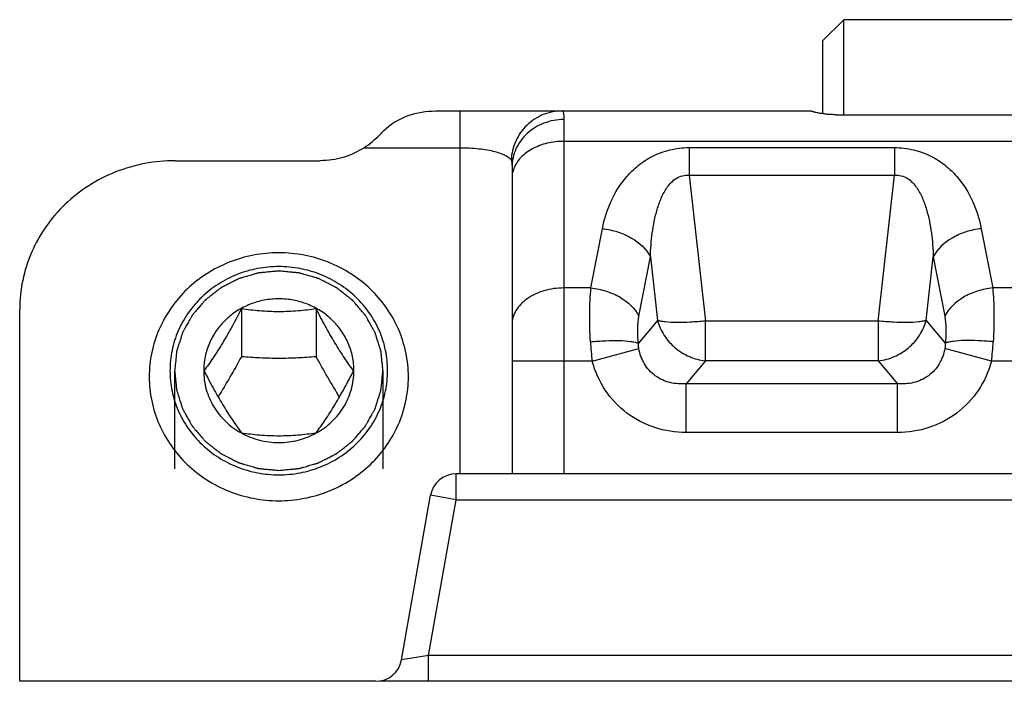
# Model space of a CAD drawing. Units: millimetres. Extents: x 0 to 210, y 0 to 297.
# Drawn here: x 33 to 52, y 247 to 260 of the extents above; entities that cross this region are included whole.
import ezdxf

# ---------------------------------------------------------------- set-up
doc = ezdxf.new("R2010")
doc.units = ezdxf.units.MM
doc.header["$LTSCALE"] = 19.36
doc.layers.add('COMPONENTI_DI_ASSIEME', color=7, linetype='CONTINUOUS')

msp = doc.modelspace()

# ---------------------------------------------------------------- linework, layer by layer
at = {"layer": 'COMPONENTI_DI_ASSIEME', "color": 7, "linetype": 'Continuous'}
for p, q in [((49.212, 260.061), (48.812, 259.661)), ((55.412, 260.061), (49.212, 260.061)), ((49.212, 258.228), (49.212, 260.061)), ((48.812, 258.247), (48.812, 259.661)), ((41.337, 258.301), (48.57, 258.301)), ((49.07, 258.228), (55.553, 258.228)), ((36.312, 257.342), (39.112, 257.342)), ((42.812, 257.218), (42.812, 251.301)), ((33.312, 247.301), (33.312, 254.473)), ((37.59, 254.485), (37.59, 253.561)), ((39.033, 254.485), (39.033, 253.561)), ((36.862, 253.292), (36.862, 253.289)), ((39.762, 253.289), (39.762, 253.292)), ((62.892, 251.301), (41.731, 251.301)), ((40.679, 247.714), (41.239, 250.888)), ((40.187, 247.301), (33.312, 247.301)), ((64.36, 247.301), (40.263, 247.301))]:
    msp.add_line(p, q, dxfattribs=at)
at = {"layer": 'COMPONENTI_DI_ASSIEME', "color": 9, "linetype": 'Continuous'}
for p, q in [((41.812, 251.301), (41.812, 258.301)), ((43.812, 258.135), (43.812, 251.301)), ((60.812, 257.715), (43.812, 257.715)), ((39.96, 257.593), (41.812, 257.593)), ((46.231, 257.594), (50.192, 257.594)), ((46.231, 257.594), (46.231, 257.061)), ((50.192, 257.594), (50.192, 257.061)), ((46.231, 257.061), (50.192, 257.061)), ((46.231, 257.061), (46.543, 254.25)), ((49.88, 254.25), (50.192, 257.061)), ((44.336, 254.887), (44.556, 256.029)), ((51.867, 256.029), (52.088, 254.887)), ((45.261, 254.343), (45.482, 255.485)), ((45.482, 255.485), (45.618, 254.261)), ((50.805, 254.261), (50.942, 255.485)), ((50.942, 255.485), (51.162, 254.343)), ((44.336, 254.887), (43.812, 254.887)), ((52.536, 254.887), (52.088, 254.887)), ((45.618, 254.261), (45.251, 253.823)), ((49.88, 254.25), (46.543, 254.25)), ((46.543, 253.484), (46.543, 254.25)), ((49.88, 254.25), (49.88, 253.484)), ((50.805, 254.261), (51.172, 253.823)), ((44.361, 253.473), (45.259, 253.718)), ((52.063, 253.473), (51.164, 253.718)), ((44.361, 253.473), (42.812, 253.473)), ((46.543, 253.484), (46.171, 253.04)), ((49.88, 253.484), (46.543, 253.484)), ((49.88, 253.484), (50.252, 253.04)), ((52.561, 253.473), (52.063, 253.473)), ((50.252, 253.04), (46.171, 253.04)), ((46.171, 252.101), (46.171, 253.04)), ((50.252, 252.101), (50.252, 253.04)), ((50.252, 252.101), (46.171, 252.101)), ((41.731, 250.801), (41.731, 251.301)), ((41.202, 247.801), (41.731, 250.801)), ((41.731, 250.801), (41.239, 250.888)), ((41.731, 250.801), (62.892, 250.801)), ((41.202, 247.801), (40.679, 247.714)), ((63.421, 247.801), (41.202, 247.801)), ((41.202, 247.301), (41.202, 247.801))]:
    msp.add_line(p, q, dxfattribs=at)
at = {"layer": 'COMPONENTI_DI_ASSIEME', "color": 2, "linetype": 'Continuous'}
for p, q in [((36.302, 253.292), (36.302, 251.4)), ((40.322, 253.292), (40.322, 251.4))]:
    msp.add_line(p, q, dxfattribs=at)
at = {"layer": 'COMPONENTI_DI_ASSIEME', "color": 7, "linetype": 'Continuous'}
for centre, radius, start, end in [((39.004, 259.051), 1.743, 303.2623, 316.1588), ((41.731, 250.801), 0.5, 90, 170), ((40.187, 247.801), 0.5, 270, 350)]:
    msp.add_arc(centre, radius, start, end, dxfattribs=at)
at = {"layer": 'COMPONENTI_DI_ASSIEME', "color": 9, "linetype": 'Continuous'}
for centre, radius, start, end in [((48.815, 254.08), 4.496, 182.9555, 187.7626), ((47.518, 254.088), 4.586, 352.2845, 356.9974)]:
    msp.add_arc(centre, radius, start, end, dxfattribs=at)
at = {"layer": 'COMPONENTI_DI_ASSIEME', "color": 7, "linetype": 'Continuous'}
msp.add_ellipse((40.032, 257.301), major_axis=(0.826, 0.993), ratio=0.147079, start_param=1.030623, end_param=1.119236, dxfattribs=at)
for points, knots in [([(40.332, 257.916), (40.464, 258.048), (40.791, 258.242), (41.159, 258.301), (41.337, 258.301)], [0, 0, 0, 0, 0.511795, 1, 1, 1, 1]), ([(49.07, 258.228), (49.038, 258.228), (48.974, 258.23), (48.881, 258.237), (48.796, 258.248), (48.731, 258.259), (48.685, 258.269), (48.656, 258.275), (48.63, 258.282), (48.609, 258.287), (48.593, 258.292), (48.582, 258.295), (48.576, 258.298), (48.572, 258.299), (48.571, 258.3), (48.57, 258.3), (48.57, 258.301)], [0, 0, 0, 0, 0.192121, 0.37755, 0.548936, 0.700234, 0.766553, 0.825702, 0.877037, 0.920025, 0.954134, 0.978921, 0.987757, 0.9942, 0.99825, 1, 1, 1, 1]), ([(39.96, 257.593), (39.836, 257.512), (39.561, 257.385), (39.262, 257.342), (39.112, 257.342)], [0, 0, 0, 0, 0.498196, 1, 1, 1, 1]), ([(36.312, 257.342), (36.116, 257.342), (35.723, 257.305), (35.158, 257.142), (34.636, 256.875), (34.178, 256.517), (33.802, 256.079), (33.523, 255.58), (33.35, 255.038), (33.312, 254.661), (33.312, 254.473)], [0, 0, 0, 0, 0.127724, 0.255039, 0.381595, 0.507154, 0.631624, 0.755079, 0.877752, 1, 1, 1, 1]), ([(38.312, 255.565), (38.148, 255.565), (37.821, 255.535), (37.35, 255.398), (36.915, 255.176), (36.534, 254.878), (36.221, 254.513), (35.988, 254.097), (35.844, 253.645), (35.812, 253.331), (35.812, 253.175)], [0, 0, 0, 0, 0.127728, 0.255037, 0.381595, 0.507154, 0.631624, 0.755079, 0.877752, 1, 1, 1, 1]), ([(40.812, 253.175), (40.812, 253.331), (40.779, 253.645), (40.636, 254.097), (40.403, 254.513), (40.089, 254.878), (39.708, 255.176), (39.273, 255.398), (38.802, 255.535), (38.475, 255.565), (38.312, 255.565)], [0, 0, 0, 0, 0.122248, 0.244921, 0.368376, 0.492846, 0.618405, 0.744963, 0.872272, 1, 1, 1, 1]), ([(38.312, 255.3), (38.174, 255.3), (37.968, 255.28), (37.701, 255.217), (37.443, 255.128), (37.139, 254.973), (36.871, 254.763), (36.686, 254.568), (36.522, 254.357), (36.359, 254.066), (36.239, 253.687), (36.198, 253.292), (36.239, 252.897), (36.359, 252.517), (36.522, 252.226), (36.686, 252.015), (36.871, 251.82), (37.139, 251.61), (37.443, 251.455), (37.701, 251.367), (37.968, 251.303), (38.174, 251.283), (38.312, 251.283)], [0, 0, 0, 0, 0.063845, 0.095737, 0.127552, 0.190813, 0.253573, 0.284787, 0.315866, 0.377576, 0.438894, 0.5, 0.561106, 0.622424, 0.684134, 0.715213, 0.746427, 0.809187, 0.872448, 0.904263, 0.936155, 1, 1, 1, 1]), ([(38.312, 251.283), (38.449, 251.283), (38.655, 251.303), (38.922, 251.367), (39.18, 251.455), (39.484, 251.61), (39.752, 251.82), (39.937, 252.015), (40.101, 252.226), (40.264, 252.517), (40.384, 252.897), (40.425, 253.292), (40.384, 253.687), (40.264, 254.066), (40.101, 254.357), (39.937, 254.568), (39.752, 254.763), (39.484, 254.973), (39.18, 255.128), (38.922, 255.217), (38.655, 255.28), (38.449, 255.3), (38.312, 255.3)], [0, 0, 0, 0, 0.063845, 0.095737, 0.127552, 0.190813, 0.253573, 0.284787, 0.315866, 0.377576, 0.438894, 0.5, 0.561106, 0.622424, 0.684134, 0.715213, 0.746427, 0.809187, 0.872448, 0.904263, 0.936155, 1, 1, 1, 1]), ([(39.762, 253.292), (39.762, 253.382), (39.748, 253.519), (39.701, 253.695), (39.637, 253.866), (39.524, 254.068), (39.343, 254.279), (39.121, 254.453), (38.869, 254.581), (38.596, 254.66), (38.312, 254.687), (38.027, 254.66), (37.754, 254.581), (37.502, 254.453), (37.281, 254.279), (37.099, 254.068), (36.986, 253.866), (36.922, 253.695), (36.876, 253.519), (36.862, 253.382), (36.862, 253.292)], [0, 0, 0, 0, 0.061115, 0.091782, 0.12252, 0.184239, 0.246464, 0.309233, 0.372501, 0.436148, 0.5, 0.563852, 0.627499, 0.690767, 0.753536, 0.815761, 0.87748, 0.908218, 0.938885, 1, 1, 1, 1]), ([(37.59, 254.485), (37.533, 254.374), (37.417, 254.154), (37.236, 253.837), (37.053, 253.549), (36.928, 253.371), (36.868, 253.29)], [0, 0, 0, 0, 0.267407, 0.534574, 0.782352, 1, 1, 1, 1]), ([(39.033, 254.485), (38.917, 254.468), (38.677, 254.439), (38.312, 254.423), (37.946, 254.439), (37.706, 254.468), (37.59, 254.485)], [0, 0, 0, 0, 0.243043, 0.5, 0.756957, 1, 1, 1, 1]), ([(39.755, 253.29), (39.695, 253.371), (39.57, 253.549), (39.387, 253.837), (39.206, 254.154), (39.09, 254.374), (39.033, 254.485)], [0, 0, 0, 0, 0.217648, 0.465426, 0.732594, 1, 1, 1, 1]), ([(37.59, 253.561), (37.517, 253.428), (37.371, 253.168), (37.218, 252.911), (37.14, 252.786)], [0, 0, 0, 0, 0.506739, 1, 1, 1, 1]), ([(39.033, 253.561), (38.914, 253.551), (38.674, 253.535), (38.312, 253.525), (37.949, 253.535), (37.709, 253.551), (37.59, 253.561)], [0, 0, 0, 0, 0.247532, 0.5, 0.752468, 1, 1, 1, 1]), ([(39.483, 252.786), (39.405, 252.911), (39.252, 253.168), (39.106, 253.428), (39.033, 253.561)], [0, 0, 0, 0, 0.493261, 1, 1, 1, 1]), ([(36.862, 253.289), (36.862, 253.169), (36.896, 252.925), (37.043, 252.587), (37.277, 252.297), (37.479, 252.15), (37.588, 252.09)], [0, 0, 0, 0, 0.246887, 0.495243, 0.746164, 1, 1, 1, 1]), ([(36.868, 253.29), (36.925, 253.179), (37.041, 252.958), (37.222, 252.642), (37.405, 252.353), (37.53, 252.176), (37.59, 252.094)], [0, 0, 0, 0, 0.267406, 0.534574, 0.782351, 1, 1, 1, 1]), ([(39.033, 252.094), (39.093, 252.176), (39.218, 252.353), (39.401, 252.642), (39.582, 252.958), (39.698, 253.179), (39.755, 253.29)], [0, 0, 0, 0, 0.217649, 0.465426, 0.732594, 1, 1, 1, 1]), ([(39.036, 252.09), (39.144, 252.15), (39.346, 252.297), (39.58, 252.587), (39.727, 252.925), (39.761, 253.169), (39.762, 253.289)], [0, 0, 0, 0, 0.253836, 0.504757, 0.753113, 1, 1, 1, 1]), ([(35.812, 253.175), (35.812, 253.018), (35.844, 252.704), (35.988, 252.252), (36.221, 251.836), (36.534, 251.472), (36.915, 251.173), (37.35, 250.951), (37.821, 250.815), (38.148, 250.784), (38.312, 250.784)], [0, 0, 0, 0, 0.122248, 0.244921, 0.368376, 0.492846, 0.618405, 0.744963, 0.872272, 1, 1, 1, 1]), ([(38.312, 250.784), (38.475, 250.784), (38.802, 250.815), (39.273, 250.951), (39.708, 251.173), (40.089, 251.472), (40.403, 251.836), (40.636, 252.252), (40.779, 252.704), (40.812, 253.018), (40.812, 253.175)], [0, 0, 0, 0, 0.127728, 0.255037, 0.381595, 0.507154, 0.631624, 0.755079, 0.877752, 1, 1, 1, 1]), ([(37.588, 252.09), (37.697, 252.03), (37.934, 251.936), (38.312, 251.889), (38.689, 251.936), (38.926, 252.03), (39.036, 252.09)], [0, 0, 0, 0, 0.249306, 0.5, 0.750694, 1, 1, 1, 1]), ([(37.59, 252.094), (37.706, 252.077), (37.946, 252.049), (38.312, 252.032), (38.677, 252.049), (38.917, 252.077), (39.033, 252.094)], [0, 0, 0, 0, 0.243043, 0.5, 0.756957, 1, 1, 1, 1])]:
    msp.add_open_spline(points, degree=3, knots=knots, dxfattribs=at)
at = {"layer": 'COMPONENTI_DI_ASSIEME', "color": 9, "linetype": 'Continuous'}
for points, knots in [([(43.779, 258.301), (43.655, 258.301), (43.404, 258.252), (43.084, 258.043), (42.863, 257.729), (42.802, 257.479), (42.796, 257.353)], [0, 0, 0, 0, 0.248354, 0.497626, 0.748274, 1, 1, 1, 1]), ([(43.779, 258.301), (43.782, 258.301), (43.789, 258.299), (43.796, 258.29), (43.801, 258.276), (43.805, 258.257), (43.808, 258.234), (43.811, 258.192), (43.812, 258.159), (43.812, 258.135)], [0, 0, 0, 0, 0.048573, 0.107745, 0.188434, 0.295037, 0.429199, 0.59149, 1, 1, 1, 1]), ([(43.812, 258.135), (43.682, 258.135), (43.423, 258.088), (43.144, 257.919), (42.976, 257.732), (42.882, 257.572), (42.825, 257.399), (42.812, 257.278), (42.812, 257.218)], [0, 0, 0, 0, 0.259269, 0.512814, 0.63709, 0.75935, 0.880143, 1, 1, 1, 1]), ([(43.812, 257.715), (43.704, 257.715), (43.493, 257.691), (43.205, 257.586), (42.976, 257.42), (42.875, 257.269), (42.846, 257.191)], [0, 0, 0, 0, 0.279239, 0.544215, 0.784985, 1, 1, 1, 1]), ([(41.812, 257.593), (41.933, 257.593), (42.109, 257.584), (42.33, 257.553), (42.471, 257.523), (42.588, 257.487), (42.682, 257.448), (42.751, 257.405), (42.785, 257.371), (42.796, 257.353)], [0, 0, 0, 0, 0.35092, 0.508406, 0.647526, 0.76607, 0.863476, 0.940613, 1, 1, 1, 1]), ([(44.556, 256.029), (44.591, 256.207), (44.7, 256.567), (44.955, 256.979), (45.247, 257.262), (45.528, 257.444), (45.862, 257.566), (46.106, 257.594), (46.231, 257.594)], [0, 0, 0, 0, 0.218882, 0.449698, 0.574063, 0.707105, 0.849998, 1, 1, 1, 1]), ([(50.192, 257.594), (50.317, 257.594), (50.561, 257.566), (50.895, 257.444), (51.176, 257.262), (51.468, 256.979), (51.723, 256.567), (51.832, 256.207), (51.867, 256.029)], [0, 0, 0, 0, 0.14998, 0.292888, 0.425947, 0.550309, 0.781113, 1, 1, 1, 1]), ([(42.796, 257.353), (42.8, 257.347), (42.805, 257.328), (42.809, 257.297), (42.811, 257.26), (42.812, 257.232), (42.812, 257.218)], [0, 0, 0, 0, 0.17247, 0.404498, 0.683937, 1, 1, 1, 1]), ([(42.846, 257.191), (42.84, 257.176), (42.821, 257.117), (42.812, 257.055), (42.812, 257.008)], [0, 0, 0, 0, 0.254326, 1, 1, 1, 1]), ([(45.482, 255.485), (45.484, 255.562), (45.493, 255.717), (45.517, 255.947), (45.555, 256.176), (45.61, 256.403), (45.688, 256.624), (45.781, 256.8), (45.882, 256.925), (45.979, 257.006), (46.098, 257.06), (46.187, 257.065), (46.231, 257.061)], [0, 0, 0, 0, 0.121654, 0.243319, 0.365097, 0.487168, 0.609903, 0.734168, 0.797684, 0.862858, 0.930428, 1, 1, 1, 1]), ([(50.192, 257.061), (50.236, 257.065), (50.325, 257.06), (50.445, 257.006), (50.541, 256.925), (50.642, 256.8), (50.735, 256.624), (50.813, 256.403), (50.868, 256.176), (50.906, 255.947), (50.93, 255.717), (50.939, 255.562), (50.942, 255.485)], [0, 0, 0, 0, 0.069538, 0.137092, 0.202298, 0.265826, 0.390097, 0.512828, 0.634897, 0.756676, 0.878343, 1, 1, 1, 1]), ([(44.556, 256.029), (44.656, 256.019), (44.804, 255.989), (44.989, 255.919), (45.229, 255.797), (45.404, 255.638), (45.482, 255.485)], [0, 0, 0, 0, 0.270786, 0.404614, 0.535193, 1, 1, 1, 1]), ([(51.867, 256.029), (51.767, 256.019), (51.619, 255.989), (51.434, 255.919), (51.194, 255.797), (51.019, 255.638), (50.942, 255.485)], [0, 0, 0, 0, 0.270786, 0.404614, 0.535193, 1, 1, 1, 1]), ([(43.812, 254.887), (43.683, 254.887), (43.433, 254.853), (43.151, 254.726), (42.979, 254.579), (42.884, 254.456), (42.825, 254.321), (42.812, 254.226), (42.812, 254.18)], [0, 0, 0, 0, 0.287071, 0.553571, 0.675508, 0.789317, 0.896575, 1, 1, 1, 1]), ([(44.325, 253.848), (44.316, 254.035), (44.307, 254.381), (44.32, 254.728), (44.336, 254.887)], [0, 0, 0, 0, 0.539685, 1, 1, 1, 1]), ([(44.336, 254.887), (44.435, 254.877), (44.583, 254.847), (44.768, 254.777), (45.008, 254.655), (45.183, 254.496), (45.261, 254.343)], [0, 0, 0, 0, 0.270786, 0.404614, 0.535193, 1, 1, 1, 1]), ([(52.088, 254.887), (51.988, 254.877), (51.84, 254.847), (51.655, 254.777), (51.415, 254.655), (51.24, 254.496), (51.162, 254.343)], [0, 0, 0, 0, 0.270786, 0.404615, 0.535193, 1, 1, 1, 1]), ([(52.088, 254.887), (52.103, 254.728), (52.117, 254.381), (52.108, 254.035), (52.098, 253.848)], [0, 0, 0, 0, 0.460279, 1, 1, 1, 1]), ([(45.251, 253.823), (45.241, 253.917), (45.232, 254.09), (45.246, 254.264), (45.261, 254.343)], [0, 0, 0, 0, 0.539402, 1, 1, 1, 1]), ([(46.543, 254.25), (46.446, 254.24), (46.259, 254.224), (46, 254.217), (45.81, 254.225), (45.688, 254.242), (45.639, 254.254), (45.618, 254.261)], [0, 0, 0, 0, 0.316256, 0.603478, 0.837454, 0.928485, 1, 1, 1, 1]), ([(45.618, 254.261), (45.646, 254.159), (45.737, 253.962), (45.953, 253.72), (46.229, 253.549), (46.438, 253.495), (46.543, 253.484)], [0, 0, 0, 0, 0.247753, 0.499999, 0.752245, 1, 1, 1, 1]), ([(49.88, 253.484), (49.985, 253.495), (50.195, 253.549), (50.471, 253.72), (50.687, 253.962), (50.777, 254.159), (50.805, 254.261)], [0, 0, 0, 0, 0.247753, 0.499999, 0.752245, 1, 1, 1, 1]), ([(50.805, 254.261), (50.784, 254.254), (50.735, 254.242), (50.613, 254.225), (50.423, 254.217), (50.164, 254.224), (49.977, 254.24), (49.88, 254.25)], [0, 0, 0, 0, 0.071516, 0.162547, 0.396524, 0.683748, 1, 1, 1, 1]), ([(51.162, 254.343), (51.177, 254.264), (51.191, 254.09), (51.182, 253.917), (51.172, 253.823)], [0, 0, 0, 0, 0.460558, 1, 1, 1, 1]), ([(44.325, 253.848), (44.423, 253.858), (44.609, 253.872), (44.869, 253.876), (45.059, 253.865), (45.181, 253.845), (45.23, 253.831), (45.251, 253.823)], [0, 0, 0, 0, 0.315523, 0.602314, 0.836383, 0.927816, 1, 1, 1, 1]), ([(52.098, 253.848), (52, 253.858), (51.814, 253.872), (51.554, 253.876), (51.364, 253.865), (51.243, 253.845), (51.193, 253.831), (51.172, 253.823)], [0, 0, 0, 0, 0.315523, 0.602315, 0.836384, 0.927817, 1, 1, 1, 1]), ([(45.259, 253.718), (45.257, 253.727), (45.252, 253.762), (45.25, 253.797), (45.251, 253.823)], [0, 0, 0, 0, 0.25986, 1, 1, 1, 1]), ([(46.171, 253.04), (46.068, 253.032), (45.909, 253.041), (45.711, 253.109), (45.574, 253.189), (45.456, 253.296), (45.332, 253.465), (45.278, 253.617), (45.259, 253.718)], [0, 0, 0, 0, 0.247402, 0.372899, 0.499053, 0.625403, 0.751405, 1, 1, 1, 1]), ([(51.164, 253.718), (51.145, 253.617), (51.091, 253.465), (50.967, 253.296), (50.849, 253.189), (50.712, 253.109), (50.514, 253.041), (50.355, 253.032), (50.252, 253.04)], [0, 0, 0, 0, 0.248506, 0.37447, 0.500802, 0.62697, 0.752496, 1, 1, 1, 1]), ([(51.172, 253.823), (51.173, 253.815), (51.173, 253.78), (51.169, 253.745), (51.164, 253.718)], [0, 0, 0, 0, 0.239976, 1, 1, 1, 1]), ([(46.171, 252.101), (45.968, 252.101), (45.559, 252.162), (45.008, 252.447), (44.584, 252.899), (44.414, 253.277), (44.361, 253.473)], [0, 0, 0, 0, 0.250052, 0.499973, 0.749915, 1, 1, 1, 1]), ([(52.063, 253.473), (52.009, 253.277), (51.84, 252.899), (51.415, 252.447), (50.864, 252.163), (50.455, 252.101), (50.252, 252.101)], [0, 0, 0, 0, 0.250014, 0.499914, 0.749863, 1, 1, 1, 1])]:
    msp.add_open_spline(points, degree=3, knots=knots, dxfattribs=at)
at = {"layer": 'COMPONENTI_DI_ASSIEME', "color": 2, "linetype": 'Continuous'}
for points in [[(38.312, 255.214), (38.279, 255.211), (38.214, 255.205), (38.133, 255.197), (38.068, 255.191), (38.027, 255.187), (37.994, 255.184), (37.97, 255.182), (37.95, 255.18), (37.935, 255.179), (37.927, 255.178), (37.921, 255.177), (37.915, 255.175), (37.908, 255.173), (37.894, 255.169), (37.874, 255.164), (37.851, 255.157), (37.82, 255.148), (37.78, 255.136), (37.733, 255.123), (37.686, 255.109), (37.647, 255.098), (37.616, 255.089), (37.593, 255.082), (37.573, 255.077), (37.559, 255.073), (37.552, 255.07), (37.546, 255.069), (37.54, 255.066), (37.533, 255.062), (37.52, 255.056), (37.502, 255.047), (37.481, 255.036), (37.452, 255.021), (37.416, 255.003), (37.372, 254.981), (37.329, 254.959), (37.293, 254.94), (37.264, 254.926), (37.243, 254.915), (37.225, 254.905), (37.212, 254.899), (37.205, 254.895), (37.199, 254.893), (37.195, 254.889), (37.188, 254.884), (37.177, 254.875), (37.161, 254.862), (37.141, 254.847), (37.116, 254.827), (37.083, 254.802), (37.045, 254.772), (37.006, 254.741), (36.974, 254.716), (36.948, 254.696), (36.929, 254.681), (36.913, 254.668), (36.902, 254.66), (36.895, 254.654), (36.89, 254.651), (36.887, 254.646), (36.881, 254.64), (36.872, 254.63), (36.859, 254.615), (36.844, 254.596), (36.823, 254.572), (36.797, 254.542), (36.766, 254.506), (36.735, 254.47), (36.709, 254.439), (36.688, 254.415), (36.672, 254.397), (36.66, 254.382), (36.65, 254.371), (36.645, 254.365), (36.641, 254.361), (36.639, 254.356), (36.635, 254.349), (36.628, 254.337), (36.618, 254.32), (36.607, 254.299), (36.591, 254.271), (36.572, 254.237), (36.549, 254.196), (36.525, 254.154), (36.506, 254.12), (36.491, 254.092), (36.479, 254.072), (36.47, 254.054), (36.463, 254.042), (36.459, 254.035), (36.456, 254.03), (36.454, 254.025), (36.452, 254.017), (36.448, 254.004), (36.442, 253.985), (36.434, 253.963), (36.425, 253.933), (36.413, 253.896), (36.399, 253.851), (36.384, 253.806), (36.372, 253.769), (36.363, 253.739), (36.356, 253.716), (36.35, 253.698), (36.345, 253.685), (36.343, 253.677), (36.341, 253.672), (36.341, 253.666), (36.34, 253.658), (36.338, 253.644), (36.336, 253.624), (36.334, 253.6), (36.331, 253.569), (36.326, 253.529), (36.32, 253.466), (36.312, 253.387), (36.305, 253.323), (36.302, 253.292)], [(40.322, 253.292), (40.318, 253.323), (40.312, 253.385), (40.304, 253.463), (40.298, 253.525), (40.294, 253.564), (40.291, 253.595), (40.288, 253.618), (40.286, 253.638), (40.285, 253.651), (40.284, 253.659), (40.284, 253.665), (40.281, 253.671), (40.279, 253.678), (40.275, 253.691), (40.269, 253.71), (40.262, 253.732), (40.253, 253.762), (40.241, 253.8), (40.227, 253.845), (40.212, 253.889), (40.201, 253.927), (40.191, 253.957), (40.184, 253.979), (40.178, 253.998), (40.174, 254.011), (40.172, 254.018), (40.17, 254.024), (40.167, 254.029), (40.163, 254.036), (40.156, 254.048), (40.147, 254.065), (40.135, 254.086), (40.12, 254.114), (40.101, 254.148), (40.078, 254.19), (40.055, 254.231), (40.036, 254.266), (40.02, 254.293), (40.009, 254.314), (39.999, 254.331), (39.993, 254.343), (39.989, 254.35), (39.986, 254.355), (39.982, 254.36), (39.977, 254.366), (39.967, 254.377), (39.954, 254.392), (39.938, 254.411), (39.917, 254.435), (39.891, 254.466), (39.859, 254.503), (39.828, 254.54), (39.801, 254.571), (39.78, 254.595), (39.765, 254.614), (39.751, 254.629), (39.742, 254.64), (39.737, 254.646), (39.733, 254.651), (39.728, 254.654), (39.722, 254.659), (39.711, 254.668), (39.695, 254.681), (39.676, 254.695), (39.651, 254.715), (39.619, 254.74), (39.581, 254.77), (39.543, 254.8), (39.512, 254.824), (39.487, 254.844), (39.468, 254.859), (39.452, 254.871), (39.441, 254.88), (39.434, 254.885), (39.43, 254.889), (39.424, 254.892), (39.417, 254.895), (39.405, 254.902), (39.387, 254.911), (39.365, 254.922), (39.336, 254.937), (39.3, 254.955), (39.257, 254.978), (39.214, 255), (39.178, 255.018), (39.149, 255.033), (39.127, 255.044), (39.109, 255.053), (39.097, 255.06), (39.089, 255.063), (39.084, 255.066), (39.078, 255.068), (39.07, 255.07), (39.057, 255.074), (39.037, 255.08), (39.014, 255.087), (38.982, 255.096), (38.943, 255.107), (38.896, 255.121), (38.85, 255.135), (38.811, 255.146), (38.779, 255.155), (38.756, 255.162), (38.736, 255.168), (38.723, 255.172), (38.715, 255.174), (38.709, 255.176), (38.703, 255.176), (38.694, 255.177), (38.68, 255.179), (38.659, 255.181), (38.634, 255.183), (38.601, 255.186), (38.56, 255.19), (38.494, 255.196), (38.411, 255.204), (38.345, 255.211), (38.312, 255.214)], [(36.302, 253.292), (36.305, 253.26), (36.311, 253.198), (36.319, 253.12), (36.326, 253.058), (36.33, 253.019), (36.333, 252.988), (36.335, 252.965), (36.337, 252.945), (36.338, 252.932), (36.339, 252.924), (36.34, 252.918), (36.342, 252.913), (36.344, 252.905), (36.348, 252.892), (36.354, 252.873), (36.361, 252.851), (36.371, 252.821), (36.382, 252.784), (36.397, 252.739), (36.411, 252.694), (36.423, 252.656), (36.432, 252.626), (36.439, 252.604), (36.445, 252.585), (36.449, 252.572), (36.452, 252.565), (36.453, 252.559), (36.456, 252.554), (36.46, 252.547), (36.467, 252.535), (36.476, 252.518), (36.488, 252.497), (36.503, 252.469), (36.522, 252.435), (36.545, 252.393), (36.568, 252.352), (36.588, 252.318), (36.603, 252.29), (36.614, 252.269), (36.624, 252.252), (36.631, 252.24), (36.635, 252.233), (36.637, 252.228), (36.641, 252.223), (36.647, 252.217), (36.656, 252.206), (36.669, 252.191), (36.685, 252.172), (36.706, 252.148), (36.732, 252.117), (36.764, 252.08), (36.796, 252.043), (36.822, 252.012), (36.843, 251.988), (36.859, 251.969), (36.872, 251.954), (36.881, 251.943), (36.886, 251.937), (36.89, 251.932), (36.895, 251.929), (36.901, 251.924), (36.912, 251.915), (36.928, 251.903), (36.947, 251.888), (36.972, 251.868), (37.004, 251.843), (37.042, 251.813), (37.08, 251.784), (37.111, 251.759), (37.137, 251.739), (37.156, 251.724), (37.171, 251.712), (37.182, 251.703), (37.189, 251.698), (37.193, 251.694), (37.199, 251.692), (37.206, 251.688), (37.219, 251.681), (37.237, 251.672), (37.258, 251.661), (37.287, 251.646), (37.323, 251.628), (37.366, 251.606), (37.41, 251.584), (37.446, 251.565), (37.474, 251.55), (37.496, 251.539), (37.514, 251.53), (37.527, 251.523), (37.534, 251.52), (37.539, 251.517), (37.545, 251.515), (37.553, 251.513), (37.567, 251.509), (37.586, 251.503), (37.61, 251.496), (37.641, 251.487), (37.68, 251.476), (37.727, 251.462), (37.774, 251.448), (37.813, 251.437), (37.844, 251.428), (37.867, 251.421), (37.887, 251.415), (37.901, 251.411), (37.908, 251.409), (37.914, 251.407), (37.921, 251.407), (37.929, 251.406), (37.943, 251.405), (37.964, 251.403), (37.989, 251.4), (38.022, 251.397), (38.063, 251.393), (38.13, 251.387), (38.212, 251.379), (38.279, 251.373), (38.312, 251.369)], [(38.312, 251.369), (38.344, 251.372), (38.409, 251.379), (38.491, 251.386), (38.556, 251.392), (38.596, 251.396), (38.629, 251.399), (38.653, 251.401), (38.674, 251.403), (38.688, 251.405), (38.696, 251.406), (38.702, 251.406), (38.708, 251.408), (38.716, 251.41), (38.729, 251.414), (38.749, 251.42), (38.772, 251.426), (38.804, 251.435), (38.843, 251.447), (38.89, 251.46), (38.937, 251.474), (38.976, 251.485), (39.007, 251.494), (39.031, 251.501), (39.05, 251.507), (39.064, 251.51), (39.072, 251.513), (39.078, 251.514), (39.083, 251.517), (39.09, 251.521), (39.103, 251.527), (39.121, 251.536), (39.143, 251.547), (39.171, 251.562), (39.207, 251.581), (39.251, 251.603), (39.294, 251.625), (39.33, 251.643), (39.359, 251.658), (39.381, 251.669), (39.399, 251.678), (39.411, 251.684), (39.418, 251.688), (39.424, 251.69), (39.429, 251.694), (39.435, 251.699), (39.446, 251.708), (39.463, 251.721), (39.482, 251.736), (39.508, 251.756), (39.54, 251.781), (39.578, 251.811), (39.617, 251.842), (39.649, 251.867), (39.675, 251.887), (39.694, 251.902), (39.71, 251.915), (39.722, 251.924), (39.728, 251.929), (39.733, 251.932), (39.737, 251.937), (39.742, 251.943), (39.751, 251.954), (39.764, 251.969), (39.78, 251.987), (39.8, 252.011), (39.826, 252.041), (39.857, 252.077), (39.889, 252.114), (39.914, 252.144), (39.935, 252.168), (39.951, 252.186), (39.964, 252.201), (39.973, 252.212), (39.978, 252.218), (39.982, 252.222), (39.985, 252.228), (39.989, 252.234), (39.995, 252.246), (40.005, 252.264), (40.017, 252.284), (40.032, 252.312), (40.051, 252.346), (40.075, 252.388), (40.098, 252.429), (40.117, 252.463), (40.133, 252.491), (40.144, 252.512), (40.154, 252.529), (40.161, 252.541), (40.164, 252.548), (40.168, 252.553), (40.169, 252.559), (40.172, 252.566), (40.176, 252.579), (40.182, 252.598), (40.189, 252.62), (40.198, 252.65), (40.21, 252.687), (40.225, 252.732), (40.239, 252.777), (40.251, 252.814), (40.26, 252.844), (40.268, 252.867), (40.274, 252.886), (40.278, 252.899), (40.28, 252.906), (40.282, 252.912), (40.282, 252.918), (40.283, 252.925), (40.285, 252.939), (40.287, 252.959), (40.289, 252.983), (40.293, 253.015), (40.297, 253.054), (40.303, 253.117), (40.312, 253.197), (40.318, 253.26), (40.322, 253.292)]]:
    msp.add_open_spline(points, degree=3, knots=[0, 0, 0, 0, 0.03125, 0.0625, 0.078125, 0.09375, 0.101562, 0.109375, 0.117188, 0.121094, 0.123047, 0.125, 0.126953, 0.128906, 0.132812, 0.140625, 0.148438, 0.15625, 0.171875, 0.1875, 0.203125, 0.21875, 0.226562, 0.234375, 0.242188, 0.246094, 0.248047, 0.25, 0.251953, 0.253906, 0.257812, 0.265625, 0.273438, 0.28125, 0.296875, 0.3125, 0.328125, 0.34375, 0.351562, 0.359375, 0.367188, 0.371094, 0.373047, 0.375, 0.376953, 0.378906, 0.382812, 0.390625, 0.398438, 0.40625, 0.421875, 0.4375, 0.453125, 0.46875, 0.476562, 0.484375, 0.492188, 0.496094, 0.498047, 0.5, 0.501953, 0.503906, 0.507812, 0.515625, 0.523438, 0.53125, 0.546875, 0.5625, 0.578125, 0.59375, 0.601562, 0.609375, 0.617188, 0.621094, 0.623047, 0.625, 0.626953, 0.628906, 0.632812, 0.640625, 0.648438, 0.65625, 0.671875, 0.6875, 0.703125, 0.71875, 0.726562, 0.734375, 0.742188, 0.746094, 0.748047, 0.75, 0.751953, 0.753906, 0.757812, 0.765625, 0.773438, 0.78125, 0.796875, 0.8125, 0.828125, 0.84375, 0.851562, 0.859375, 0.867188, 0.871094, 0.873047, 0.875, 0.876953, 0.878906, 0.882812, 0.890625, 0.898438, 0.90625, 0.921875, 0.9375, 0.96875, 1, 1, 1, 1], dxfattribs=at)

doc.saveas('drawing.dxf')
